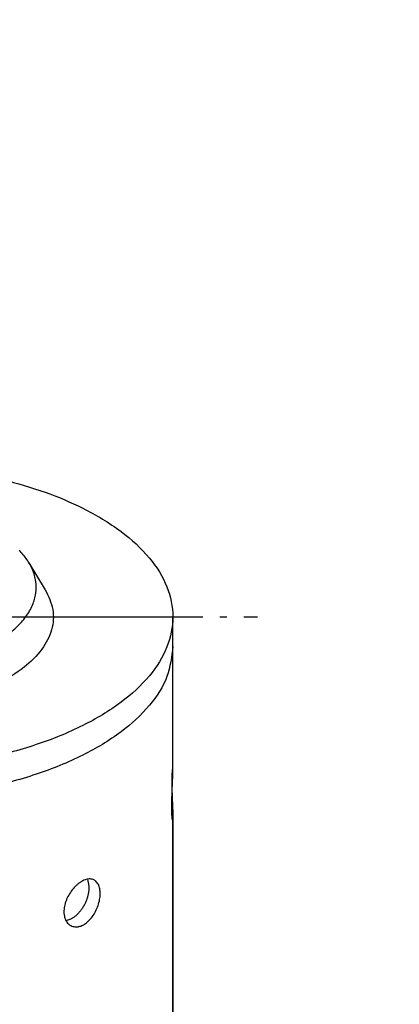
# Model space of a CAD drawing. Units: inches. Extents: x 323 to 1158, y -190 to 394.
# Drawn here: x 997 to 1002, y 133 to 147 of the extents above; entities that cross this region are included whole.
import ezdxf

# ---------------------------------------------------------------- set-up
doc = ezdxf.new("R2010")
doc.units = ezdxf.units.IN
doc.linetypes.add('DOT_CENTER', pattern=[14, 12, -1, 0, -1])
doc.linetypes.add('OGLT0', pattern=[13, 5, -3, 2, -3])
doc.layers.get('0').update_dxf_attribs({"linetype": 'OGLT0'})
doc.layers.add('1', color=7, linetype='Continuous')
doc.styles.add('CONVERTER_12', font='txt.shx', dxfattribs={"width": 0.9})
doc.dimstyles.new('ME10_DIM_77', dxfattribs={"dimtxt": 10, "dimasz": 10, "dimexe": 8, "dimexo": 0, "dimgap": 8, "dimtad": 1, "dimdsep": 46, "dimtxsty": 'CONVERTER_12', "dimsah": 1, "dimcen": 0.09, "dimclrd": 3, "dimclre": 3, "dimclrt": 4, "dimadec": 0, "dimazin": 0, "dimtfac": 1, "dimtdec": 4, "dimtix": 1, "dimtmove": 0, "dimatfit": 3, "dimfxl": 1, "dimtolj": 1, "dimtzin": 0, "dimarcsym": 0})
doc.dimstyles.new('ME10_DIM_79', dxfattribs={"dimtxt": 10, "dimasz": 10, "dimexe": 8, "dimexo": 0, "dimgap": 8, "dimtad": 1, "dimdsep": 46, "dimtxsty": 'CONVERTER_12', "dimsah": 1, "dimcen": 0.09, "dimclrd": 3, "dimclre": 3, "dimclrt": 4, "dimadec": 0, "dimazin": 0, "dimtfac": 1, "dimtdec": 4, "dimtix": 1, "dimtmove": 0, "dimatfit": 3, "dimfxl": 1, "dimtolj": 1, "dimtzin": 0, "dimarcsym": 0})

# ---------------------------------------------------------------- blocks, each defined once
blk = doc.blocks.new('*D84')
at = {"layer": '1', "color": 3, "linetype": 'Continuous'}
for p, q in [((1189.121, 70.306), (1189.121, 1.66)), ((1225.121, 70.306), (1225.121, 1.66)), ((1147.405, 9.66), (1189.121, 9.66)), ((1189.121, 9.66), (1225.121, 9.66))]:
    blk.add_line(p, q, dxfattribs=at)
at = {"layer": '1', "color": 3}
for points in [[(1199.121, 10.977), (1199.121, 8.344), (1189.121, 9.66)], [(1215.121, 8.344), (1215.121, 10.977), (1225.121, 9.66)]]:
    blk.add_solid(points, dxfattribs=at)
at = {"layer": '1', "color": 4, "insert": (1151.205, 17.66), "char_height": 10, "attachment_point": 7, "rotation": 0.00014, "line_spacing_factor": 0.60024, "style": 'CONVERTER_12'}
blk.add_mtext('\\C4;{\\Fgdt;n}\\C4;36', dxfattribs=at)
blk = doc.blocks.new('*D86')
at = {"layer": '1', "color": 3, "linetype": 'Continuous'}
for p, q in [((1203.121, 106.246), (1203.121, 131.132)), ((1211.121, 106.246), (1211.121, 131.132)), ((1183.121, 123.132), (1203.121, 123.132)), ((1203.121, 123.132), (1211.121, 123.132)), ((1211.121, 123.132), (1237.438, 123.132))]:
    blk.add_line(p, q, dxfattribs=at)
at = {"layer": '1', "color": 3}
for points in [[(1193.121, 121.816), (1193.121, 124.449), (1203.121, 123.132)], [(1221.121, 124.449), (1221.121, 121.816), (1211.121, 123.132)]]:
    blk.add_solid(points, dxfattribs=at)
at = {"layer": '1', "color": 4, "insert": (1231.438, 131.132), "char_height": 10, "attachment_point": 7, "rotation": 0.00014, "line_spacing_factor": 0.60024, "style": 'CONVERTER_12'}
blk.add_mtext('8', dxfattribs=at)
blk = doc.blocks.new('Teile_zu_E1500_E3000', base_point=(2503.256, 172.469))
at = {"color": 3, "linetype": 'Continuous'}
for p, q in [((1216.695, 85.173), (1217.653, 83.585)), ((1225.121, 72.904), (1225.121, 81.997)), ((1225.121, -168.299), (1225.121, 70.306))]:
    blk.add_line(p, q, dxfattribs=at)
for points, knots in [([(1215.165, 90.049), (1215.997, 89.818), (1217.599, 89.373), (1219.94, 88.378), (1222.043, 87.133), (1223.757, 85.583), (1224.857, 83.857), (1225.246, 81.997), (1224.857, 80.138), (1223.757, 78.411), (1222.042, 76.862), (1219.782, 75.521), (1217.055, 74.424), (1213.958, 73.611), (1210.605, 73.11), (1207.121, 72.941), (1203.637, 73.11), (1200.284, 73.611), (1197.187, 74.424), (1194.46, 75.521), (1192.199, 76.862), (1190.484, 78.411), (1189.384, 80.138), (1188.996, 81.997), (1189.384, 83.857), (1190.484, 85.583), (1192.199, 87.133), (1194.286, 88.369), (1196.589, 89.351), (1198.152, 89.792), (1198.963, 90.02)], [0, 0, 0, 0, 2.586948, 4.985556, 7.606824, 9.884522, 11.859283, 13.648836, 15.43839, 17.413151, 19.690849, 22.312117, 25.260485, 28.481668, 31.896963, 35.412844, 38.928725, 42.34402, 45.565202, 48.51357, 51.134839, 53.412537, 55.387298, 57.176851, 58.966405, 60.941166, 63.218864, 65.840132, 68.184233, 70.708954, 70.708954, 70.708954, 70.708954]), ([(1198.121, 85.909), (1198.098, 85.885), (1198.052, 85.837), (1197.825, 85.588), (1197.494, 85.143), (1197.19, 84.447), (1197.087, 83.73), (1197.19, 83.012), (1197.494, 82.316), (1197.986, 81.656), (1198.651, 81.041), (1199.477, 80.481), (1200.449, 79.984), (1201.548, 79.559), (1202.753, 79.214), (1204.269, 78.91), (1206.085, 78.72), (1208.157, 78.72), (1210.184, 78.932), (1211.893, 79.306), (1213.258, 79.762), (1214.296, 80.224), (1215.197, 80.754), (1215.944, 81.342), (1216.524, 81.981), (1216.924, 82.66), (1217.129, 83.369), (1217.129, 84.09), (1216.933, 84.763), (1216.59, 85.382), (1216.281, 85.729), (1216.121, 85.909)], [0, 0, 0, 0, 0.100058, 0.198998, 1.010395, 1.750619, 2.45383, 3.157041, 3.897266, 4.708662, 5.6085, 6.602359, 7.694537, 8.875804, 10.131334, 11.452045, 13.508447, 15.599016, 17.655417, 19.611998, 20.833569, 21.968748, 23.013536, 23.961109, 24.813022, 25.586657, 26.304764, 27.001206, 27.719313, 28.385063, 29.107199, 29.107199, 29.107199, 29.107199]), ([(1217.653, 83.585), (1217.834, 83.208), (1218.188, 82.471), (1218.091, 81.189), (1217.467, 80.005), (1216.376, 78.949), (1214.889, 78.045), (1213.061, 77.319), (1210.972, 76.801), (1208.71, 76.513), (1206.378, 76.469), (1204.079, 76.669), (1201.916, 77.105), (1199.983, 77.758), (1198.363, 78.601), (1197.124, 79.604), (1196.316, 80.745), (1196.062, 81.867), (1196.199, 82.832), (1196.457, 83.329), (1196.589, 83.585)], [0, 0, 0, 0, 1.236997, 2.416818, 3.693976, 5.178638, 6.912778, 8.886211, 11.05527, 13.355548, 15.710841, 18.040371, 20.265475, 22.31654, 24.141126, 25.715017, 27.058722, 28.257154, 29.068184, 29.928165, 29.928165, 29.928165, 29.928165]), ([(1225.121, 80.265), (1225.048, 79.666), (1224.895, 78.406), (1223.745, 76.679), (1222.046, 75.13), (1219.781, 73.788), (1217.055, 72.692), (1213.957, 71.878), (1210.605, 71.378), (1207.121, 71.209), (1203.637, 71.378), (1200.284, 71.878), (1197.187, 72.692), (1194.461, 73.788), (1192.195, 75.13), (1190.496, 76.679), (1189.347, 78.406), (1189.194, 79.666), (1189.121, 80.265)], [0, 0, 0, 0, 1.789554, 3.764315, 6.042012, 8.663281, 11.611649, 14.832831, 18.248126, 21.764007, 25.279889, 28.695184, 31.916366, 34.864734, 37.486002, 39.7637, 41.738461, 43.528015, 43.528015, 43.528015, 43.528015]), ([(1225.121, 80.265), (1225.048, 79.666), (1224.895, 78.406), (1223.745, 76.679), (1222.046, 75.13), (1219.781, 73.788), (1217.055, 72.692), (1213.957, 71.878), (1210.605, 71.378), (1207.121, 71.209), (1203.637, 71.378), (1200.284, 71.878), (1197.187, 72.692), (1194.461, 73.788), (1192.195, 75.13), (1190.496, 76.679), (1189.347, 78.406), (1189.194, 79.666), (1189.121, 80.265)], [0, 0, 0, 0, 1.789554, 3.764315, 6.042012, 8.663281, 11.611649, 14.832831, 18.248126, 21.764007, 25.279889, 28.695184, 31.916366, 34.864734, 37.486002, 39.7637, 41.738461, 43.528015, 43.528015, 43.528015, 43.528015]), ([(1225.121, 80.265), (1225.048, 79.666), (1224.895, 78.406), (1223.745, 76.679), (1222.046, 75.13), (1219.781, 73.788), (1217.055, 72.692), (1213.957, 71.878), (1210.605, 71.378), (1207.121, 71.209), (1203.637, 71.378), (1200.284, 71.878), (1197.187, 72.692), (1194.461, 73.788), (1192.195, 75.13), (1190.496, 76.679), (1189.347, 78.406), (1189.194, 79.666), (1189.121, 80.265)], [0, 0, 0, 0, 1.789554, 3.764315, 6.042012, 8.663281, 11.611649, 14.832831, 18.248126, 21.764007, 25.279889, 28.695184, 31.916366, 34.864734, 37.486002, 39.7637, 41.738461, 43.528015, 43.528015, 43.528015, 43.528015]), ([(1225.121, 80.265), (1225.048, 79.666), (1224.895, 78.406), (1223.745, 76.679), (1222.046, 75.13), (1219.781, 73.788), (1217.055, 72.692), (1213.957, 71.878), (1210.605, 71.378), (1207.121, 71.209), (1203.637, 71.378), (1200.284, 71.878), (1197.187, 72.692), (1194.461, 73.788), (1192.195, 75.13), (1190.496, 76.679), (1189.347, 78.406), (1189.194, 79.666), (1189.121, 80.265)], [0, 0, 0, 0, 1.789554, 3.764315, 6.042012, 8.663281, 11.611649, 14.832831, 18.248126, 21.764007, 25.279889, 28.695184, 31.916366, 34.864734, 37.486002, 39.7637, 41.738461, 43.528015, 43.528015, 43.528015, 43.528015]), ([(1225.121, 80.265), (1225.048, 79.666), (1224.895, 78.406), (1223.745, 76.679), (1222.046, 75.13), (1219.781, 73.788), (1217.055, 72.692), (1213.957, 71.878), (1210.605, 71.378), (1207.121, 71.209), (1203.637, 71.378), (1200.284, 71.878), (1197.187, 72.692), (1194.461, 73.788), (1192.195, 75.13), (1190.496, 76.679), (1189.347, 78.406), (1189.194, 79.666), (1189.121, 80.265)], [0, 0, 0, 0, 1.789554, 3.764315, 6.042012, 8.663281, 11.611649, 14.832831, 18.248126, 21.764007, 25.279889, 28.695184, 31.916366, 34.864734, 37.486002, 39.7637, 41.738461, 43.528015, 43.528015, 43.528015, 43.528015]), ([(1225.121, 80.265), (1225.048, 79.666), (1224.895, 78.406), (1223.745, 76.679), (1222.046, 75.13), (1219.781, 73.788), (1217.055, 72.692), (1213.957, 71.878), (1210.605, 71.378), (1207.121, 71.209), (1203.637, 71.378), (1200.284, 71.878), (1197.187, 72.692), (1194.461, 73.788), (1192.195, 75.13), (1190.496, 76.679), (1189.347, 78.406), (1189.194, 79.666), (1189.121, 80.265)], [0, 0, 0, 0, 1.789554, 3.764315, 6.042012, 8.663281, 11.611649, 14.832831, 18.248126, 21.764007, 25.279889, 28.695184, 31.916366, 34.864734, 37.486002, 39.7637, 41.738461, 43.528015, 43.528015, 43.528015, 43.528015]), ([(1225.121, 72.904), (1225.121, 72.916), (1225.121, 72.939), (1225.12, 72.973), (1225.119, 73.005), (1225.118, 73.032), (1225.117, 73.053), (1225.115, 73.069), (1225.114, 73.082), (1225.111, 73.093), (1225.11, 73.102), (1225.104, 73.107), (1225.1, 73.099), (1225.097, 73.091), (1225.093, 73.076), (1225.09, 73.056), (1225.086, 73.031), (1225.082, 72.999), (1225.078, 72.962), (1225.075, 72.92), (1225.072, 72.874), (1225.069, 72.826), (1225.066, 72.771), (1225.064, 72.711), (1225.062, 72.643), (1225.06, 72.57), (1225.059, 72.495), (1225.058, 72.424), (1225.058, 72.319), (1225.059, 72.179), (1225.062, 72.003), (1225.066, 71.829), (1225.072, 71.653), (1225.079, 71.475), (1225.086, 71.295), (1225.094, 71.119), (1225.1, 70.971), (1225.106, 70.847), (1225.11, 70.749), (1225.113, 70.653), (1225.116, 70.562), (1225.119, 70.476), (1225.12, 70.406), (1225.121, 70.35), (1225.121, 70.321), (1225.121, 70.306)], [0, 0, 0, 0, 0.035018, 0.069859, 0.102907, 0.129443, 0.15023, 0.166025, 0.177587, 0.191386, 0.199704, 0.203647, 0.208474, 0.219764, 0.233264, 0.253783, 0.279721, 0.311031, 0.347792, 0.394071, 0.436048, 0.485108, 0.539768, 0.600154, 0.666392, 0.74395, 0.819223, 0.89099, 0.958024, 1.134427, 1.311085, 1.485666, 1.655829, 1.839914, 2.020501, 2.19629, 2.365978, 2.467465, 2.566406, 2.662011, 2.753489, 2.840053, 2.920916, 2.964885, 3.008002, 3.008002, 3.008002, 3.008002]), ([(1225.121, 72.904), (1225.121, 72.916), (1225.121, 72.939), (1225.12, 72.973), (1225.119, 73.005), (1225.118, 73.032), (1225.117, 73.053), (1225.115, 73.069), (1225.114, 73.082), (1225.111, 73.093), (1225.11, 73.102), (1225.104, 73.107), (1225.1, 73.099), (1225.097, 73.091), (1225.093, 73.076), (1225.09, 73.056), (1225.086, 73.031), (1225.082, 72.999), (1225.078, 72.962), (1225.075, 72.92), (1225.072, 72.874), (1225.069, 72.826), (1225.066, 72.771), (1225.064, 72.711), (1225.062, 72.643), (1225.06, 72.57), (1225.059, 72.495), (1225.058, 72.424), (1225.058, 72.319), (1225.059, 72.179), (1225.062, 72.003), (1225.066, 71.829), (1225.072, 71.653), (1225.079, 71.475), (1225.086, 71.295), (1225.094, 71.119), (1225.1, 70.971), (1225.106, 70.847), (1225.11, 70.749), (1225.113, 70.653), (1225.116, 70.562), (1225.119, 70.476), (1225.12, 70.406), (1225.121, 70.35), (1225.121, 70.321), (1225.121, 70.306)], [0, 0, 0, 0, 0.035018, 0.069859, 0.102907, 0.129443, 0.15023, 0.166025, 0.177587, 0.191386, 0.199704, 0.203647, 0.208474, 0.219764, 0.233264, 0.253783, 0.279721, 0.311031, 0.347792, 0.394071, 0.436048, 0.485108, 0.539768, 0.600154, 0.666392, 0.74395, 0.819223, 0.89099, 0.958024, 1.134427, 1.311085, 1.485666, 1.655829, 1.839914, 2.020501, 2.19629, 2.365978, 2.467465, 2.566406, 2.662011, 2.753489, 2.840053, 2.920916, 2.964885, 3.008002, 3.008002, 3.008002, 3.008002]), ([(1225.121, 72.904), (1225.121, 72.916), (1225.121, 72.939), (1225.12, 72.973), (1225.119, 73.005), (1225.118, 73.032), (1225.117, 73.053), (1225.115, 73.069), (1225.114, 73.082), (1225.111, 73.093), (1225.11, 73.102), (1225.104, 73.107), (1225.1, 73.099), (1225.097, 73.091), (1225.093, 73.076), (1225.09, 73.056), (1225.086, 73.031), (1225.082, 72.999), (1225.078, 72.962), (1225.075, 72.92), (1225.072, 72.874), (1225.069, 72.826), (1225.066, 72.771), (1225.064, 72.711), (1225.062, 72.643), (1225.06, 72.57), (1225.059, 72.495), (1225.058, 72.424), (1225.058, 72.319), (1225.059, 72.179), (1225.062, 72.003), (1225.066, 71.829), (1225.072, 71.653), (1225.079, 71.475), (1225.086, 71.295), (1225.094, 71.119), (1225.1, 70.971), (1225.106, 70.847), (1225.11, 70.749), (1225.113, 70.653), (1225.116, 70.562), (1225.119, 70.476), (1225.12, 70.406), (1225.121, 70.35), (1225.121, 70.321), (1225.121, 70.306)], [0, 0, 0, 0, 0.035018, 0.069859, 0.102907, 0.129443, 0.15023, 0.166025, 0.177587, 0.191386, 0.199704, 0.203647, 0.208474, 0.219764, 0.233264, 0.253783, 0.279721, 0.311031, 0.347792, 0.394071, 0.436048, 0.485108, 0.539768, 0.600154, 0.666392, 0.74395, 0.819223, 0.89099, 0.958024, 1.134427, 1.311085, 1.485666, 1.655829, 1.839914, 2.020501, 2.19629, 2.365978, 2.467465, 2.566406, 2.662011, 2.753489, 2.840053, 2.920916, 2.964885, 3.008002, 3.008002, 3.008002, 3.008002]), ([(1225.121, 72.904), (1225.121, 72.916), (1225.121, 72.939), (1225.12, 72.973), (1225.119, 73.005), (1225.118, 73.032), (1225.117, 73.053), (1225.115, 73.069), (1225.114, 73.082), (1225.111, 73.093), (1225.11, 73.102), (1225.104, 73.107), (1225.1, 73.099), (1225.097, 73.091), (1225.093, 73.076), (1225.09, 73.056), (1225.086, 73.031), (1225.082, 72.999), (1225.078, 72.962), (1225.075, 72.92), (1225.072, 72.874), (1225.069, 72.826), (1225.066, 72.771), (1225.064, 72.711), (1225.062, 72.643), (1225.06, 72.57), (1225.059, 72.495), (1225.058, 72.424), (1225.058, 72.319), (1225.059, 72.179), (1225.062, 72.003), (1225.066, 71.829), (1225.072, 71.653), (1225.079, 71.475), (1225.086, 71.295), (1225.094, 71.119), (1225.1, 70.971), (1225.106, 70.847), (1225.11, 70.749), (1225.113, 70.653), (1225.116, 70.562), (1225.119, 70.476), (1225.12, 70.406), (1225.121, 70.35), (1225.121, 70.321), (1225.121, 70.306)], [0, 0, 0, 0, 0.035018, 0.069859, 0.102907, 0.129443, 0.15023, 0.166025, 0.177587, 0.191386, 0.199704, 0.203647, 0.208474, 0.219764, 0.233264, 0.253783, 0.279721, 0.311031, 0.347792, 0.394071, 0.436048, 0.485108, 0.539768, 0.600154, 0.666392, 0.74395, 0.819223, 0.89099, 0.958024, 1.134427, 1.311085, 1.485666, 1.655829, 1.839914, 2.020501, 2.19629, 2.365978, 2.467465, 2.566406, 2.662011, 2.753489, 2.840053, 2.920916, 2.964885, 3.008002, 3.008002, 3.008002, 3.008002]), ([(1225.121, 72.904), (1225.121, 72.916), (1225.121, 72.939), (1225.12, 72.973), (1225.119, 73.005), (1225.118, 73.032), (1225.117, 73.053), (1225.115, 73.069), (1225.114, 73.082), (1225.111, 73.093), (1225.11, 73.102), (1225.104, 73.107), (1225.1, 73.099), (1225.097, 73.091), (1225.093, 73.076), (1225.09, 73.056), (1225.086, 73.031), (1225.082, 72.999), (1225.078, 72.962), (1225.075, 72.92), (1225.072, 72.874), (1225.069, 72.826), (1225.066, 72.771), (1225.064, 72.711), (1225.062, 72.643), (1225.06, 72.57), (1225.059, 72.495), (1225.058, 72.424), (1225.058, 72.319), (1225.059, 72.179), (1225.062, 72.003), (1225.066, 71.829), (1225.072, 71.653), (1225.079, 71.475), (1225.086, 71.295), (1225.094, 71.119), (1225.1, 70.971), (1225.106, 70.847), (1225.11, 70.749), (1225.113, 70.653), (1225.116, 70.562), (1225.119, 70.476), (1225.12, 70.406), (1225.121, 70.35), (1225.121, 70.321), (1225.121, 70.306)], [0, 0, 0, 0, 0.035018, 0.069859, 0.102907, 0.129443, 0.15023, 0.166025, 0.177587, 0.191386, 0.199704, 0.203647, 0.208474, 0.219764, 0.233264, 0.253783, 0.279721, 0.311031, 0.347792, 0.394071, 0.436048, 0.485108, 0.539768, 0.600154, 0.666392, 0.74395, 0.819223, 0.89099, 0.958024, 1.134427, 1.311085, 1.485666, 1.655829, 1.839914, 2.020501, 2.19629, 2.365978, 2.467465, 2.566406, 2.662011, 2.753489, 2.840053, 2.920916, 2.964885, 3.008002, 3.008002, 3.008002, 3.008002]), ([(1225.121, 70.306), (1225.121, 70.295), (1225.121, 70.272), (1225.12, 70.239), (1225.119, 70.208), (1225.118, 70.181), (1225.117, 70.159), (1225.115, 70.143), (1225.114, 70.13), (1225.112, 70.12), (1225.11, 70.113), (1225.109, 70.108), (1225.105, 70.104), (1225.1, 70.111), (1225.097, 70.119), (1225.094, 70.131), (1225.092, 70.143), (1225.089, 70.158), (1225.087, 70.176), (1225.084, 70.196), (1225.081, 70.219), (1225.078, 70.25), (1225.075, 70.288), (1225.072, 70.328), (1225.07, 70.368), (1225.068, 70.408), (1225.066, 70.454), (1225.064, 70.506), (1225.062, 70.569), (1225.06, 70.64), (1225.059, 70.715), (1225.058, 70.786), (1225.058, 70.892), (1225.059, 71.033), (1225.062, 71.209), (1225.066, 71.384), (1225.072, 71.561), (1225.079, 71.74), (1225.086, 71.92), (1225.094, 72.095), (1225.101, 72.244), (1225.106, 72.367), (1225.11, 72.466), (1225.113, 72.561), (1225.116, 72.652), (1225.119, 72.738), (1225.12, 72.808), (1225.121, 72.862), (1225.121, 72.89), (1225.121, 72.904)], [0, 0, 0, 0, 0.033765, 0.067359, 0.100675, 0.12751, 0.14861, 0.16472, 0.176582, 0.187713, 0.195006, 0.199387, 0.203508, 0.208122, 0.21909, 0.232339, 0.243196, 0.258311, 0.278381, 0.295389, 0.318873, 0.349393, 0.387516, 0.43381, 0.468548, 0.508867, 0.55495, 0.606983, 0.665148, 0.743, 0.81855, 0.890559, 0.957785, 1.135107, 1.312699, 1.488202, 1.659248, 1.843707, 2.024624, 2.20069, 2.37059, 2.471829, 2.570533, 2.665903, 2.757141, 2.843449, 2.924033, 2.966423, 3.008028, 3.008028, 3.008028, 3.008028]), ([(1225.121, 70.306), (1225.121, 70.295), (1225.121, 70.272), (1225.12, 70.239), (1225.119, 70.208), (1225.118, 70.181), (1225.117, 70.159), (1225.115, 70.143), (1225.114, 70.13), (1225.112, 70.12), (1225.11, 70.113), (1225.109, 70.108), (1225.105, 70.104), (1225.1, 70.111), (1225.097, 70.119), (1225.094, 70.131), (1225.092, 70.143), (1225.089, 70.158), (1225.087, 70.176), (1225.084, 70.196), (1225.081, 70.219), (1225.078, 70.25), (1225.075, 70.288), (1225.072, 70.328), (1225.07, 70.368), (1225.068, 70.408), (1225.066, 70.454), (1225.064, 70.506), (1225.062, 70.569), (1225.06, 70.64), (1225.059, 70.715), (1225.058, 70.786), (1225.058, 70.892), (1225.059, 71.033), (1225.062, 71.209), (1225.066, 71.384), (1225.072, 71.561), (1225.079, 71.74), (1225.086, 71.92), (1225.094, 72.095), (1225.101, 72.244), (1225.106, 72.367), (1225.11, 72.466), (1225.113, 72.561), (1225.116, 72.652), (1225.119, 72.738), (1225.12, 72.808), (1225.121, 72.862), (1225.121, 72.89), (1225.121, 72.904)], [0, 0, 0, 0, 0.033765, 0.067359, 0.100675, 0.12751, 0.14861, 0.16472, 0.176582, 0.187713, 0.195006, 0.199387, 0.203508, 0.208122, 0.21909, 0.232339, 0.243196, 0.258311, 0.278381, 0.295389, 0.318873, 0.349393, 0.387516, 0.43381, 0.468548, 0.508867, 0.55495, 0.606983, 0.665148, 0.743, 0.81855, 0.890559, 0.957785, 1.135107, 1.312699, 1.488202, 1.659248, 1.843707, 2.024624, 2.20069, 2.37059, 2.471829, 2.570533, 2.665903, 2.757141, 2.843449, 2.924033, 2.966423, 3.008028, 3.008028, 3.008028, 3.008028]), ([(1225.121, 70.306), (1225.121, 70.295), (1225.121, 70.272), (1225.12, 70.239), (1225.119, 70.208), (1225.118, 70.181), (1225.117, 70.159), (1225.115, 70.143), (1225.114, 70.13), (1225.112, 70.12), (1225.11, 70.113), (1225.109, 70.108), (1225.105, 70.104), (1225.1, 70.111), (1225.097, 70.119), (1225.094, 70.131), (1225.092, 70.143), (1225.089, 70.158), (1225.087, 70.176), (1225.084, 70.196), (1225.081, 70.219), (1225.078, 70.25), (1225.075, 70.288), (1225.072, 70.328), (1225.07, 70.368), (1225.068, 70.408), (1225.066, 70.454), (1225.064, 70.506), (1225.062, 70.569), (1225.06, 70.64), (1225.059, 70.715), (1225.058, 70.786), (1225.058, 70.892), (1225.059, 71.033), (1225.062, 71.209), (1225.066, 71.384), (1225.072, 71.561), (1225.079, 71.74), (1225.086, 71.92), (1225.094, 72.095), (1225.101, 72.244), (1225.106, 72.367), (1225.11, 72.466), (1225.113, 72.561), (1225.116, 72.652), (1225.119, 72.738), (1225.12, 72.808), (1225.121, 72.862), (1225.121, 72.89), (1225.121, 72.904)], [0, 0, 0, 0, 0.033765, 0.067359, 0.100675, 0.12751, 0.14861, 0.16472, 0.176582, 0.187713, 0.195006, 0.199387, 0.203508, 0.208122, 0.21909, 0.232339, 0.243196, 0.258311, 0.278381, 0.295389, 0.318873, 0.349393, 0.387516, 0.43381, 0.468548, 0.508867, 0.55495, 0.606983, 0.665148, 0.743, 0.81855, 0.890559, 0.957785, 1.135107, 1.312699, 1.488202, 1.659248, 1.843707, 2.024624, 2.20069, 2.37059, 2.471829, 2.570533, 2.665903, 2.757141, 2.843449, 2.924033, 2.966423, 3.008028, 3.008028, 3.008028, 3.008028]), ([(1225.121, 70.306), (1225.121, 70.295), (1225.121, 70.272), (1225.12, 70.239), (1225.119, 70.208), (1225.118, 70.181), (1225.117, 70.159), (1225.115, 70.143), (1225.114, 70.13), (1225.112, 70.12), (1225.11, 70.113), (1225.109, 70.108), (1225.105, 70.104), (1225.1, 70.111), (1225.097, 70.119), (1225.094, 70.131), (1225.092, 70.143), (1225.089, 70.158), (1225.087, 70.176), (1225.084, 70.196), (1225.081, 70.219), (1225.078, 70.25), (1225.075, 70.288), (1225.072, 70.328), (1225.07, 70.368), (1225.068, 70.408), (1225.066, 70.454), (1225.064, 70.506), (1225.062, 70.569), (1225.06, 70.64), (1225.059, 70.715), (1225.058, 70.786), (1225.058, 70.892), (1225.059, 71.033), (1225.062, 71.209), (1225.066, 71.384), (1225.072, 71.561), (1225.079, 71.74), (1225.086, 71.92), (1225.094, 72.095), (1225.101, 72.244), (1225.106, 72.367), (1225.11, 72.466), (1225.113, 72.561), (1225.116, 72.652), (1225.119, 72.738), (1225.12, 72.808), (1225.121, 72.862), (1225.121, 72.89), (1225.121, 72.904)], [0, 0, 0, 0, 0.033765, 0.067359, 0.100675, 0.12751, 0.14861, 0.16472, 0.176582, 0.187713, 0.195006, 0.199387, 0.203508, 0.208122, 0.21909, 0.232339, 0.243196, 0.258311, 0.278381, 0.295389, 0.318873, 0.349393, 0.387516, 0.43381, 0.468548, 0.508867, 0.55495, 0.606983, 0.665148, 0.743, 0.81855, 0.890559, 0.957785, 1.135107, 1.312699, 1.488202, 1.659248, 1.843707, 2.024624, 2.20069, 2.37059, 2.471829, 2.570533, 2.665903, 2.757141, 2.843449, 2.924033, 2.966423, 3.008028, 3.008028, 3.008028, 3.008028]), ([(1225.121, 70.306), (1225.121, 70.295), (1225.121, 70.272), (1225.12, 70.239), (1225.119, 70.208), (1225.118, 70.181), (1225.117, 70.159), (1225.115, 70.143), (1225.114, 70.13), (1225.112, 70.12), (1225.11, 70.113), (1225.109, 70.108), (1225.105, 70.104), (1225.1, 70.111), (1225.097, 70.119), (1225.094, 70.131), (1225.092, 70.143), (1225.089, 70.158), (1225.087, 70.176), (1225.084, 70.196), (1225.081, 70.219), (1225.078, 70.25), (1225.075, 70.288), (1225.072, 70.328), (1225.07, 70.368), (1225.068, 70.408), (1225.066, 70.454), (1225.064, 70.506), (1225.062, 70.569), (1225.06, 70.64), (1225.059, 70.715), (1225.058, 70.786), (1225.058, 70.892), (1225.059, 71.033), (1225.062, 71.209), (1225.066, 71.384), (1225.072, 71.561), (1225.079, 71.74), (1225.086, 71.92), (1225.094, 72.095), (1225.101, 72.244), (1225.106, 72.367), (1225.11, 72.466), (1225.113, 72.561), (1225.116, 72.652), (1225.119, 72.738), (1225.12, 72.808), (1225.121, 72.862), (1225.121, 72.89), (1225.121, 72.904)], [0, 0, 0, 0, 0.033765, 0.067359, 0.100675, 0.12751, 0.14861, 0.16472, 0.176582, 0.187713, 0.195006, 0.199387, 0.203508, 0.208122, 0.21909, 0.232339, 0.243196, 0.258311, 0.278381, 0.295389, 0.318873, 0.349393, 0.387516, 0.43381, 0.468548, 0.508867, 0.55495, 0.606983, 0.665148, 0.743, 0.81855, 0.890559, 0.957785, 1.135107, 1.312699, 1.488202, 1.659248, 1.843707, 2.024624, 2.20069, 2.37059, 2.471829, 2.570533, 2.665903, 2.757141, 2.843449, 2.924033, 2.966423, 3.008028, 3.008028, 3.008028, 3.008028]), ([(1219.849, 63.942), (1219.809, 63.924), (1219.738, 63.891), (1219.643, 63.864), (1219.567, 63.849), (1219.502, 63.842), (1219.438, 63.84), (1219.356, 63.846), (1219.258, 63.866), (1219.146, 63.911), (1219.046, 63.977), (1218.958, 64.062), (1218.883, 64.165), (1218.823, 64.283), (1218.779, 64.415), (1218.751, 64.564), (1218.741, 64.718), (1218.748, 64.884), (1218.772, 65.044), (1218.812, 65.213), (1218.866, 65.377), (1218.96, 65.6), (1219.11, 65.864), (1219.295, 66.101), (1219.46, 66.267), (1219.586, 66.375), (1219.715, 66.467), (1219.844, 66.541), (1219.973, 66.597), (1220.099, 66.634), (1220.221, 66.65), (1220.339, 66.646), (1220.447, 66.619), (1220.541, 66.574), (1220.625, 66.51), (1220.729, 66.393), (1220.822, 66.193), (1220.862, 65.961), (1220.867, 65.76), (1220.857, 65.603), (1220.835, 65.44), (1220.784, 65.207), (1220.684, 64.914), (1220.52, 64.591), (1220.315, 64.306), (1220.117, 64.114), (1219.958, 64.001), (1219.882, 63.96), (1219.849, 63.942)], [0, 0, 0, 0, 0.129891, 0.233978, 0.295927, 0.363587, 0.430063, 0.48843, 0.609376, 0.72826, 0.846956, 0.968409, 1.093735, 1.225532, 1.363858, 1.510539, 1.679805, 1.823624, 2.008794, 2.165648, 2.343655, 2.524805, 2.891954, 3.250944, 3.424033, 3.590782, 3.748734, 3.898564, 4.037976, 4.168875, 4.290247, 4.404975, 4.523673, 4.619512, 4.716402, 4.838444, 5.085454, 5.366066, 5.540002, 5.686493, 5.838145, 6.034995, 6.398448, 6.764895, 7.117304, 7.445995, 7.587948, 7.702437, 7.702437, 7.702437, 7.702437]), ([(1219.849, 63.942), (1219.809, 63.924), (1219.738, 63.891), (1219.643, 63.864), (1219.567, 63.849), (1219.502, 63.842), (1219.438, 63.84), (1219.356, 63.846), (1219.258, 63.866), (1219.146, 63.911), (1219.046, 63.977), (1218.958, 64.062), (1218.883, 64.165), (1218.823, 64.283), (1218.779, 64.415), (1218.751, 64.564), (1218.741, 64.718), (1218.748, 64.884), (1218.772, 65.044), (1218.812, 65.213), (1218.866, 65.377), (1218.96, 65.6), (1219.11, 65.864), (1219.295, 66.101), (1219.46, 66.267), (1219.586, 66.375), (1219.715, 66.467), (1219.844, 66.541), (1219.973, 66.597), (1220.099, 66.634), (1220.221, 66.65), (1220.339, 66.646), (1220.447, 66.619), (1220.541, 66.574), (1220.625, 66.51), (1220.729, 66.393), (1220.822, 66.193), (1220.862, 65.961), (1220.867, 65.76), (1220.857, 65.603), (1220.835, 65.44), (1220.784, 65.207), (1220.684, 64.914), (1220.52, 64.591), (1220.315, 64.306), (1220.117, 64.114), (1219.958, 64.001), (1219.882, 63.96), (1219.849, 63.942)], [0, 0, 0, 0, 0.129891, 0.233978, 0.295927, 0.363587, 0.430063, 0.48843, 0.609376, 0.72826, 0.846956, 0.968409, 1.093735, 1.225532, 1.363858, 1.510539, 1.679805, 1.823624, 2.008794, 2.165648, 2.343655, 2.524805, 2.891954, 3.250944, 3.424033, 3.590782, 3.748734, 3.898564, 4.037976, 4.168875, 4.290247, 4.404975, 4.523673, 4.619512, 4.716402, 4.838444, 5.085454, 5.366066, 5.540002, 5.686493, 5.838145, 6.034995, 6.398448, 6.764895, 7.117304, 7.445995, 7.587948, 7.702437, 7.702437, 7.702437, 7.702437]), ([(1220.119, 66.587), (1220.12, 66.587), (1220.12, 66.586), (1220.129, 66.564), (1220.145, 66.52), (1220.164, 66.454), (1220.18, 66.384), (1220.191, 66.311), (1220.199, 66.236), (1220.203, 66.159), (1220.202, 66.079), (1220.198, 65.997), (1220.19, 65.913), (1220.177, 65.829), (1220.161, 65.743), (1220.141, 65.658), (1220.118, 65.572), (1220.09, 65.486), (1220.059, 65.4), (1220.023, 65.311), (1219.981, 65.219), (1219.934, 65.125), (1219.882, 65.034), (1219.827, 64.945), (1219.769, 64.86), (1219.707, 64.778), (1219.646, 64.703), (1219.584, 64.635), (1219.524, 64.574), (1219.463, 64.517), (1219.401, 64.464), (1219.337, 64.415), (1219.273, 64.371), (1219.208, 64.33), (1219.164, 64.307), (1219.142, 64.296)], [0, 0, 0, 0, 0.001921, 0.003845, 0.071159, 0.140423, 0.211734, 0.285162, 0.360749, 0.438517, 0.518471, 0.6006, 0.684556, 0.769951, 0.856701, 0.944708, 1.03387, 1.124076, 1.215213, 1.307166, 1.412637, 1.517906, 1.622781, 1.727072, 1.83059, 1.933151, 2.03458, 2.121942, 2.207561, 2.291372, 2.373318, 2.453351, 2.531439, 2.607563, 2.68173, 2.68173, 2.68173, 2.68173]), ([(1219.142, 64.296), (1219.103, 64.278), (1219.028, 64.242), (1218.947, 64.221), (1218.908, 64.211)], [0, 0, 0, 0, 0.1279675, 0.2487201, 0.2487201, 0.2487201, 0.2487201])]:
    blk.add_open_spline(points, degree=3, knots=knots, dxfattribs=at)
at = {"layer": '1', "color": 3, "linetype": 'DOT_CENTER'}
blk.add_line((1186.076, 81.997), (1230.076, 81.997), dxfattribs=at)
at = {"layer": '1'}
dim = blk.add_linear_dim(base=(1203.121, 123.132), p1=(1211.121, 106.246), p2=(1203.121, 106.246), dimstyle='ME10_DIM_79', dxfattribs=at)
dim.commit()
dim.dimension.update_dxf_attribs({"geometry": '*D86', "text_midpoint": (1234.438, 136.132), "text_rotation": 0.00014})
dim = blk.add_linear_dim(base=(1189.121, 9.66), p1=(1225.121, 70.306), p2=(1189.121, 70.306), dimstyle='ME10_DIM_77', override={"dimpost": '{\\Fgdt;n}<>'}, dxfattribs=at)
dim.commit()
dim.dimension.update_dxf_attribs({"geometry": '*D84', "text_midpoint": (1160.905, 22.66), "text_rotation": 0.00014})

msp = doc.modelspace()

# ---------------------------------------------------------------- block references
at = {"xscale": 0.25, "yscale": 0.25, "zscale": 0.25}
msp.add_blockref('Teile_zu_E1500_E3000', (1318.41, 161.115), dxfattribs=at)

doc.saveas('drawing.dxf')
